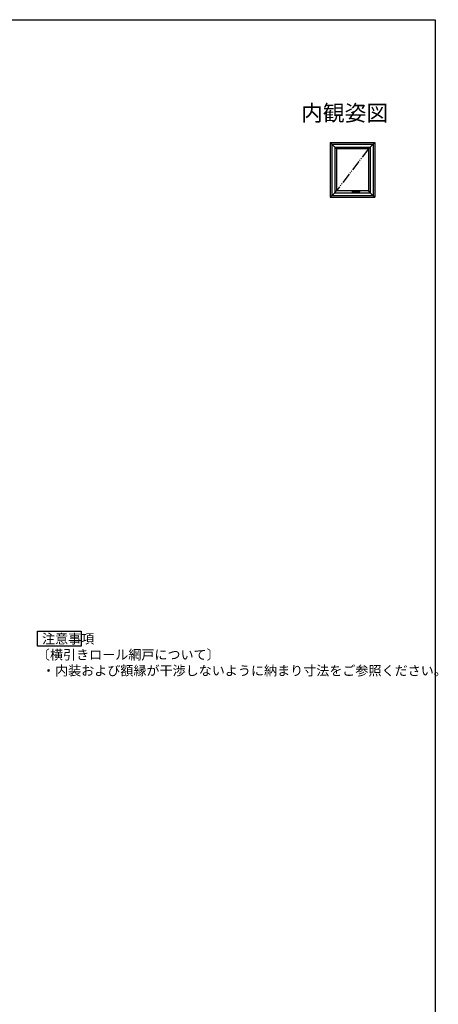
# Model space of a CAD drawing. Extents: x 0 to 993, y 0 to 1603.
# Drawn here: x 599 to 993, y 634 to 1560 of the extents above; entities that cross this region are included whole.
import ezdxf
from ezdxf.enums import TextEntityAlignment as Align

# ---------------------------------------------------------------- set-up
doc = ezdxf.new("R2010")
doc.units = 0
for name, pattern in [('HIDDEN', [9.525, 6.35, -3.175]), ('PHANTOM2', [31.75, 15.875, -3.175, 3.175, -3.175, 3.175, -3.175]), ('YDIVIDE_1', [15, 10, -1, 1, -1, 1, -1])]:
    doc.linetypes.add(name, pattern=pattern)
doc.layers.add('USER1', color=3, linetype='CONTINUOUS')
doc.layers.add('YKK_ZWAK', color=7, linetype='CONTINUOUS')
doc.layers.add('YKK_A1', color=4, linetype='CONTINUOUS', lineweight=30)
doc.styles.get("Standard").update_dxf_attribs({"font": 'txt', "bigfont": 'BIGFONT'})

msp = doc.modelspace()

# ---------------------------------------------------------------- linework, layer by layer
at = {"layer": 'USER1'}
for p, q in [((616.14, 970.79), (616.14, 984.79)), ((616.14, 984.79), (657.38, 984.79)), ((657.38, 984.79), (657.38, 970.79)), ((657.38, 970.79), (616.14, 970.79))]:
    msp.add_line(p, q, dxfattribs=at)
at = {"layer": 'YKK_A1'}
for p, q in [((891.46, 1444.42), (895.66, 1440.22)), ((891.46, 1444.42), (933.26, 1444.42)), ((891.46, 1444.42), (891.46, 1393.12)), ((892.86, 1443.02), (892.86, 1394.52)), ((892.86, 1443.02), (931.86, 1443.02)), ((893.06, 1442.82), (893.06, 1394.72)), ((893.06, 1442.82), (931.66, 1442.82)), ((895.66, 1440.22), (897.26, 1438.62)), ((895.66, 1440.22), (929.06, 1440.22)), ((895.66, 1440.22), (895.66, 1397.32)), ((927.46, 1438.62), (897.26, 1438.62)), ((897.26, 1438.62), (897.26, 1398.92)), ((929.06, 1440.22), (927.46, 1438.62)), ((927.46, 1438.62), (927.46, 1398.92)), ((933.26, 1444.42), (929.06, 1440.22)), ((929.06, 1440.22), (929.06, 1397.32)), ((931.66, 1442.82), (931.66, 1394.72)), ((931.86, 1443.02), (931.86, 1394.52)), ((933.26, 1444.42), (933.26, 1393.12)), ((895.66, 1397.32), (897.26, 1398.92)), ((927.46, 1398.92), (897.26, 1398.92)), ((912.11, 1398.82), (912.11, 1397.52)), ((913.34, 1398.87), (912.16, 1398.87)), ((912.61, 1397.92), (912.61, 1398.42)), ((912.94, 1397.47), (912.94, 1398.84)), ((913.31, 1398.46), (913.31, 1398.17)), ((919.31, 1399.11), (913.45, 1399.11)), ((913.86, 1397.21), (913.86, 1399.22)), ((914.79, 1397.47), (914.79, 1398.51)), ((914.81, 1398.51), (919.31, 1398.51)), ((915.11, 1397.92), (915.11, 1398.42)), ((915.61, 1398.51), (915.61, 1397.52)), ((919.36, 1399.06), (919.36, 1398.56)), ((929.06, 1397.32), (927.46, 1398.92)), ((891.46, 1393.12), (895.66, 1397.32)), ((891.46, 1393.12), (933.26, 1393.12)), ((892.86, 1394.52), (931.86, 1394.52)), ((893.06, 1394.72), (931.66, 1394.72)), ((895.66, 1397.32), (929.06, 1397.32)), ((911.86, 1398.17), (915.87, 1398.17)), ((912.16, 1397.47), (915.56, 1397.47)), ((912.36, 1398.17), (915.36, 1398.17)), ((933.26, 1393.12), (929.06, 1397.32))]:
    msp.add_line(p, q, dxfattribs=at)
at = {"layer": 'YKK_A1', "linetype": 'YDIVIDE_1'}
msp.add_line((927.46, 1438.62), (897.26, 1398.92), dxfattribs=at)
at = {"layer": 'YKK_A1', "linetype": 'HIDDEN', "ltscale": 0.5}
for p, q in [((912.57, 1398.27), (912.65, 1398.27)), ((912.57, 1398.06), (912.65, 1398.06))]:
    msp.add_line(p, q, dxfattribs=at)
at = {"layer": 'YKK_A1', "linetype": 'PHANTOM2', "ltscale": 0.5}
for p, q in [((913.43, 1398.21), (913.45, 1398.3)), ((913.45, 1398.3), (913.47, 1398.39)), ((913.57, 1398.59), (913.55, 1398.57)), ((919.31, 1398.51), (919.31, 1399.11))]:
    msp.add_line(p, q, dxfattribs=at)
at = {"layer": 'YKK_A1', "linetype": 'HIDDEN', "ltscale": 0.5}
msp.add_circle((912.61, 1398.17), 0.22, dxfattribs=at)
at = {"layer": 'YKK_A1'}
for centre, radius in [((912.61, 1398.17), 0.2), ((913.86, 1398.17), 0.375), ((915.11, 1398.17), 0.2)]:
    msp.add_circle(centre, radius, dxfattribs=at)
for centre, radius, start, end in [((912.16, 1398.82), 0.05, 90, 180), ((914.81, 1398.11), 0.4, 90, 177.71301), ((919.31, 1399.06), 0.05, 0, 90), ((919.31, 1398.56), 0.05, 270, 0), ((912.16, 1397.52), 0.05, 180, 270), ((915.84, 1398.17), 2.52, 180, 190.64929), ((913.4, 1397.71), 0.05, 190.64929, 259.35071), ((913.86, 1400.14), 2.52, 259.35071, 280.64929), ((914.32, 1397.71), 0.05, 280.64929, 349.35071), ((911.89, 1398.17), 2.52, 349.35071, 359.19506), ((915.56, 1397.52), 0.05, 270, 0)]:
    msp.add_arc(centre, radius, start, end, dxfattribs=at)
at = {"layer": 'YKK_A1', "linetype": 'HIDDEN', "ltscale": 0.5}
for start, end in [(111.03947, 248.96053), (291.03947, 68.96053)]:
    msp.add_arc((912.61, 1398.17), 0.113, start, end, dxfattribs=at)
at = {"layer": 'YKK_A1', "linetype": 'PHANTOM2', "ltscale": 0.5}
for centre, radius, start, end in [((913.45, 1397.77), 0.05, 180.58522, 260.22176), ((914.27, 1397.77), 0.05, 279.35046, 332.52377), ((913.52, 1398.16), 0.895, 332.52377, 357.71301)]:
    msp.add_arc(centre, radius, start, end, dxfattribs=at)
at = {"layer": 'YKK_A1'}
for points, knots in [([(913.36, 1398.98), (913.35, 1398.96), (913.35, 1398.91), (913.34, 1398.83), (913.33, 1398.75), (913.32, 1398.66), (913.31, 1398.56), (913.31, 1398.5), (913.31, 1398.46)], [0, 0, 0, 0, 0.074063, 0.1527762, 0.2390317, 0.3294398, 0.4242856, 0.5226328, 0.5226328, 0.5226328, 0.5226328]), ([(913.37, 1399.02), (913.37, 1399.02), (913.37, 1399.01), (913.36, 1399), (913.36, 1398.99), (913.36, 1398.98)], [0, 0, 0, 0, 0.0109395, 0.02289562, 0.04078969, 0.04078969, 0.04078969, 0.04078969]), ([(913.37, 1399.02), (913.38, 1399.04), (913.39, 1399.07), (913.42, 1399.1), (913.44, 1399.11), (913.45, 1399.11), (913.45, 1399.11)], [0, 0, 0, 0, 0.05087, 0.0903628, 0.1229972, 0.1260391, 0.1260391, 0.1260391, 0.1260391])]:
    msp.add_open_spline(points, degree=3, knots=knots, dxfattribs=at)
at = {"layer": 'YKK_A1', "linetype": 'PHANTOM2', "ltscale": 0.5}
for points, knots in [([(913.45, 1399.11), (913.46, 1399.1), (913.49, 1399.1), (913.53, 1399.07), (913.56, 1399.04), (913.57, 1399.02)], [0, 0, 0, 0, 0.0339413, 0.0843086, 0.1498412, 0.1498412, 0.1498412, 0.1498412]), ([(913.47, 1398.39), (913.47, 1398.4), (913.48, 1398.42), (913.49, 1398.46), (913.5, 1398.48), (913.51, 1398.51), (913.53, 1398.54), (913.55, 1398.56), (913.55, 1398.57)], [0, 0, 0, 0, 0.0350261, 0.0682428, 0.0992327, 0.1283497, 0.1638594, 0.1965068, 0.1965068, 0.1965068, 0.1965068]), ([(913.57, 1399.02), (913.58, 1399.02), (913.59, 1399), (913.61, 1398.97), (913.62, 1398.94), (913.63, 1398.9), (913.63, 1398.86), (913.64, 1398.82), (913.64, 1398.79), (913.63, 1398.74), (913.62, 1398.69), (913.6, 1398.63), (913.58, 1398.6), (913.57, 1398.59)], [0, 0, 0, 0, 0.0300218, 0.0650525, 0.0981077, 0.1343471, 0.1736156, 0.2146194, 0.2504592, 0.2857798, 0.3491534, 0.408925, 0.4585455, 0.4585455, 0.4585455, 0.4585455]), ([(913.4, 1397.77), (913.4, 1397.79), (913.39, 1397.85), (913.4, 1397.95), (913.41, 1398.08), (913.42, 1398.17), (913.43, 1398.21)], [0, 0, 0, 0, 0.0694407, 0.1791998, 0.3145085, 0.4474456, 0.4474456, 0.4474456, 0.4474456]), ([(914.27, 1397.72), (914.23, 1397.71), (914.14, 1397.7), (914, 1397.68), (913.86, 1397.68), (913.72, 1397.68), (913.58, 1397.69), (913.49, 1397.71), (913.44, 1397.72)], [0, 0, 0, 0, 0.136421, 0.2750936, 0.4146236, 0.5521455, 0.6902681, 0.8405617, 0.8405617, 0.8405617, 0.8405617])]:
    msp.add_open_spline(points, degree=3, knots=knots, dxfattribs=at)
at = {"layer": 'YKK_ZWAK'}
for p, q in [((0, 1560), (990, 1560)), ((990, 1560), (990, 0))]:
    msp.add_line(p, q, dxfattribs=at)

# ---------------------------------------------------------------- texts
at = {"layer": 'USER1'}
msp.add_text('内観姿図', height=15, dxfattribs=at).set_placement((945.87, 1464.79), align=Align.RIGHT)
for s, p in [('注意事項', (620.44, 973.29)), ('〔横引きロール網戸について〕', (615.64, 958.29)), ('・内装および額縁が干渉しないように納まり寸法をご参照ください。', (620.44, 943.29))]:
    msp.add_text(s, height=9, dxfattribs=at).set_placement(p)

doc.saveas('drawing.dxf')
